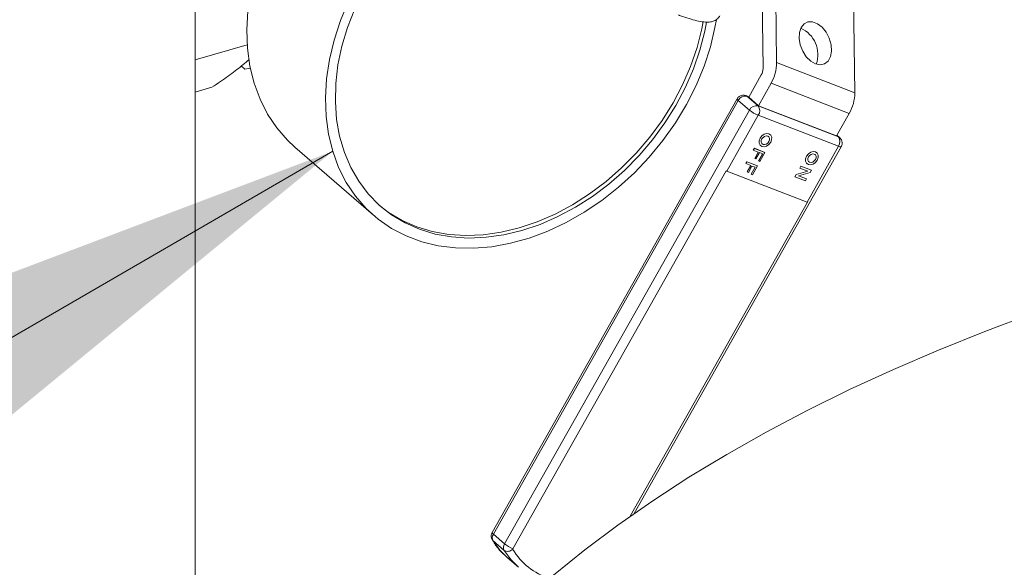
# Model space of a CAD drawing. Extents: x 20.7 to 36, y -22.9 to -11.8.
# Drawn here: x 26 to 26.5, y -17.4 to -17.1 of the extents above; entities that cross this region are included whole.
import ezdxf

# ---------------------------------------------------------------- set-up
doc = ezdxf.new("R2010")
doc.units = 0
doc.header["$LTSCALE"] = 0.2
doc.header["$MEASUREMENT"] = 0
doc.layers.add('AMR', color=7, linetype='Continuous')
doc.dimstyles.get("Standard").update_dxf_attribs({"dimtxt": 0.18, "dimasz": 0.18, "dimexe": 0.18, "dimexo": 0.0625, "dimgap": 0.09, "dimtad": 0, "dimtih": 1, "dimtoh": 1, "dimdec": 4, "dimzin": 0, "dimdsep": 46, "dimtxsty": 'Standard', "dimcen": 0.09, "dimadec": 0, "dimazin": 0, "dimtfac": 1, "dimtdec": 4, "dimtofl": 0, "dimtmove": 0, "dimatfit": 3, "dimfxl": 1, "dimtolj": 1, "dimtzin": 0, "dimarcsym": 0})

msp = doc.modelspace()

# ---------------------------------------------------------------- linework, layer by layer
at = {"layer": 'AMR', "color": 7, "linetype": 'Continuous', "lineweight": 15}
for p, q in [((26.06913124673229, -17.60108306526411), (26.06913124673229, -16.86571630391089)), ((26.40275115145253, -17.07768598747686), (26.40186611515676, -17.00503057408651)), ((26.39406530503033, -17.00839671122346), (26.39495034198765, -17.08105246313109)), ((26.44762412607759, -17.09499958298108), (26.44673909044336, -17.02234383069152)), ((26.0691312550594, -17.07616849222188), (26.09896014706838, -17.06755797151462)), ((26.09559225117977, -17.07960042669491), (26.09763744533129, -17.0813716167858)), ((26.09988334298027, -17.07607496292617), (26.09916233797605, -17.07672308115324)), ((26.44762412607759, -17.09499958298108), (26.40275115145253, -17.07768598747686)), ((26.09763744533129, -17.0813716167858), (26.10074930610787, -17.08096533013472)), ((26.39397051625773, -17.08471923562998), (26.38672917213092, -17.09754532815833)), ((26.39233333850222, -17.10239867860291), (26.39957468262904, -17.08957258607456)), ((26.39957468262904, -17.08957258607456), (26.44444765857717, -17.10688618119684)), ((26.06913131449174, -17.09461576802569), (26.07869269895911, -17.09185563407766)), ((26.38687436161631, -17.09728765841194), (26.3851960781386, -17.0966401741655)), ((26.38571414111029, -17.09695374934127), (26.39215156007801, -17.10252871770212)), ((26.38006789301868, -17.09847913282407), (26.23957127896549, -17.34733174389204)), ((26.38070479434955, -17.09937360939643), (26.24020818029636, -17.3482262204644)), ((26.38070479434955, -17.09937360939643), (26.38714221331728, -17.10494857775728)), ((26.38672917213092, -17.09754532815833), (26.39233333850222, -17.10239867860291)), ((26.39215156007801, -17.10252871770212), (26.43822114710614, -17.12030368399974)), ((26.43720631230035, -17.11971227434584), (26.39233333850222, -17.10239867860291)), ((26.24664559926408, -17.35380118882524), (26.38714221331728, -17.10494857775728)), ((26.39221717286712, -17.10790697990492), (26.37412992500714, -17.13994385038293)), ((26.39221717286712, -17.10790697990492), (26.43828675840679, -17.12568228534047)), ((26.43720631230035, -17.11971227434584), (26.44444765857717, -17.10688618119684)), ((26.39909461975098, -17.11901947983954), (26.39909051313175, -17.11901592340297)), ((26.4389310571783, -17.12072807053358), (26.43738735945567, -17.11939118909002)), ((26.39354086585838, -17.12542389986682), (26.39354497247761, -17.1254274563034)), ((26.39451053993336, -17.12430432133302), (26.39451464655259, -17.1243078777696)), ((26.39812494302983, -17.12013905913723), (26.39812083641061, -17.12013550270066)), ((26.42019951087758, -17.15771881701475), (26.43828675840679, -17.12568228534047)), ((26.12628297196293, -17.12620402807788), (26.17139447749763, -17.16527173787389)), ((26.32100789649677, -17.33639157712034), (26.43983176604841, -17.12592656745517)), ((26.38939056259206, -17.12794972554178), (26.38999990401738, -17.12687048893403)), ((26.38939466921129, -17.12795328197835), (26.38939056259206, -17.12794972554178)), ((26.38939466921129, -17.12795328197835), (26.39000401063661, -17.1268740453706)), ((26.39226014096516, -17.12905909948913), (26.38939466921129, -17.12795328197835)), ((26.38999990401738, -17.12687048893403), (26.39000401063661, -17.1268740453706)), ((26.38999990401738, -17.12687048893403), (26.39607630347358, -17.12921509197757)), ((26.39000401063661, -17.1268740453706), (26.3960804100928, -17.12921864841415)), ((26.39020896109706, -17.13268130807464), (26.39225510819058, -17.12905716524356)), ((26.39021306771629, -17.13268486451121), (26.39226014096516, -17.12905909948913)), ((26.39297761499774, -17.12933565795026), (26.39093054704118, -17.13296176015283)), ((26.39245992083255, -17.13408239039433), (26.39475298623677, -17.13002082477369)), ((26.39246402745178, -17.13408594683091), (26.39475801901136, -17.13002275901926)), ((26.39475801901136, -17.13002275901926), (26.39297761499774, -17.12933565795026)), ((26.3960804100928, -17.12921864841415), (26.39317707181559, -17.13436107436131)), ((26.39607630347358, -17.12921509197757), (26.3960804100928, -17.12921864841415)), ((26.42483247846729, -17.13044379447604), (26.42482837184807, -17.13044023803946)), ((26.42580215386536, -17.12932421556029), (26.42579804724613, -17.12932065912371)), ((26.3850438191282, -17.13564878536826), (26.38565316055352, -17.1345695487605)), ((26.3850438191282, -17.13564878536826), (26.38504792574742, -17.13565234180483)), ((26.38565726717274, -17.13457310519708), (26.38504792574742, -17.13565234180483)), ((26.38504792574742, -17.13565234180483), (26.38791339750129, -17.13675815931561)), ((26.38565726717274, -17.13457310519708), (26.38565316055352, -17.1345695487605)), ((26.38565316055352, -17.1345695487605), (26.39172956000971, -17.13691415180405)), ((26.39173366662894, -17.13691770824062), (26.38565726717274, -17.13457310519708)), ((26.38586222292551, -17.14038036637335), (26.38790836472671, -17.13675622507004)), ((26.38791339750129, -17.13675815931561), (26.38586632954474, -17.14038392280992)), ((26.38883033364404, -17.14206013266003), (26.39173366662894, -17.13691770824062)), ((26.39020896109706, -17.13268130807464), (26.39021306771629, -17.13268486451121)), ((26.39093054704118, -17.13296176015283), (26.39021306771629, -17.13268486451121)), ((26.39173366662894, -17.13691770824062), (26.39172956000971, -17.13691415180405)), ((26.39245992083255, -17.13408239039433), (26.39246402745178, -17.13408594683091)), ((26.39317707181559, -17.13436107436131), (26.39246402745178, -17.13408594683091)), ((26.42024839864968, -17.13572863596951), (26.42025250526891, -17.13573219240608)), ((26.42121807404775, -17.13460905705377), (26.42122218066697, -17.13461261349034)), ((26.25144713701953, -17.35665019926189), (26.37385651379738, -17.13983445561641)), ((26.37412992500714, -17.13994385038293), (26.42019951087758, -17.15771881701475)), ((26.38586632954474, -17.14038392280992), (26.38586222292551, -17.14038036637335)), ((26.38586632954474, -17.14038392280992), (26.38658380357732, -17.14066081997931)), ((26.38658380357732, -17.14066081997931), (26.38863087682618, -17.13703471624898)), ((26.38811317736869, -17.14178145022081), (26.3904062427729, -17.13771988460017)), ((26.38811728398792, -17.14178500665739), (26.38811317736869, -17.14178145022081)), ((26.39041127554749, -17.13772181884573), (26.38811728398792, -17.14178500665739)), ((26.38811728398792, -17.14178500665739), (26.38883033364404, -17.14206013266003)), ((26.38863087682618, -17.13703471624898), (26.39041127554749, -17.13772181884573)), ((26.41328766504241, -17.14313635869148), (26.41395689431933, -17.14195109238988)), ((26.41396100093855, -17.14195464882646), (26.41329177166164, -17.14313991512805)), ((26.41395689431933, -17.14195109238988), (26.42067907015262, -17.14000684158574)), ((26.41396100093855, -17.14195464882646), (26.41395689431933, -17.14195109238988)), ((26.42068614046899, -17.14000954247664), (26.41396100093855, -17.14195464882646)), ((26.41539432955491, -17.14265049070628), (26.42203110195651, -17.14070345838142)), ((26.41994133956103, -17.14440488514049), (26.41539432955491, -17.14265049070628)), ((26.41539733580884, -17.14264962287552), (26.41993723294181, -17.14440132870391)), ((26.4160615903084, -17.13822333863774), (26.41666461800034, -17.13715506977044)), ((26.4160615903084, -17.13822333863774), (26.41606569692762, -17.13822689507432)), ((26.41666872461956, -17.13715862620702), (26.41606569692762, -17.13822689507432)), ((26.41606569692762, -17.13822689507432), (26.42068614046899, -17.14000954247664)), ((26.41666872461956, -17.13715862620702), (26.41666461800034, -17.13715506977044)), ((26.41666461800034, -17.13715506977044), (26.42271115688472, -17.13948797032387)), ((26.42271526350395, -17.13949152676044), (26.41666872461956, -17.13715862620702)), ((26.42203110195651, -17.14070345838142), (26.42271526350395, -17.13949152676044)), ((26.42271526350395, -17.13949152676044), (26.42271115688472, -17.13948797032387)), ((26.41329177166164, -17.14313991512805), (26.41328766504241, -17.14313635869148)), ((26.41329177166164, -17.14313991512805), (26.41933831319218, -17.14547315362584)), ((26.41933831319218, -17.14547315362584), (26.41994133956103, -17.14440488514049)), ((26.41994133956103, -17.14440488514049), (26.41993723294181, -17.14440132870391)), ((26.4204564916412, -17.15781432588903), (26.31873755257218, -17.33798248113141)), ((26.24020818029636, -17.3482262204644), (26.24664559926408, -17.35380118882524)), ((26.23999238080568, -17.35195977508047), (26.2464297997734, -17.35753474344131)), ((26.24815518600571, -17.361667486466), (26.25459260497343, -17.36724245482685))]:
    msp.add_line(p, q, dxfattribs=at)
at = {"layer": 'AMR', "color": 8, "linetype": 'Continuous', "lineweight": 15}
for p, q in [((26.38682187054906, -17.09738116578522), (26.38571414111029, -17.09695374934127)), ((26.43822114710614, -17.12030368399974), (26.43731514868342, -17.11951906634988))]:
    msp.add_line(p, q, dxfattribs=at)
at = {"layer": 'AMR', "color": 7, "linetype": 'Continuous', "lineweight": 15, "elevation": 1e-10, "flags": 128}
for points in [[(26.15701692640022, -17.04252208695691), (26.15243419325887, -17.0535669508235), (26.14879633969049, -17.06473059818357), (26.14613631565657, -17.07591206597635), (26.14447821178102, -17.08700990023737), (26.14383702648834, -17.09792391686102), (26.14421859191113, -17.10855488428106), (26.14561943628985, -17.11880659544178), (26.1480268792346, -17.12858651771481), (26.15141912698672, -17.1378057653995), (26.15576543118833, -17.1463810861395), (26.16102645934447, -17.15423475397963), (26.16715455943889, -17.16129550910257), (26.17409422565793, -17.16749943951069), (26.18178261703748, -17.17279050872207), (26.19015010786391, -17.17712039688345), (26.19912092275198, -17.18045034968849), (26.2086138140614, -17.18275030540795), (26.2185428134057, -17.18399901665602), (26.22881801491507, -17.18418517911481), (26.23934633732988, -17.18330755024513), (26.25003247661765, -17.18137365816492), (26.26077960455882, -17.17840129352612), (26.27149044837923, -17.1744168430187), (26.28206796816665, -17.16945712606675), (26.29241637299549, -17.16356673054087), (26.30244198886672, -17.15679911703845), (26.31205397846284, -17.14921505627535), (26.32116529376485, -17.14088370892204), (26.32969345931506, -17.13188070595388), (26.33756120729504, -17.12228728790341), (26.344697303127, -17.11219006652976), (26.3510371170439, -17.10168085982057), (26.3565232379982, -17.09085482123061), (26.36110596055491, -17.07980996041954), (26.36474381412329, -17.06864631305947), (26.36740383815722, -17.05746484526669), (26.36818610601863, -17.05302413858401)], [(26.09936670624632, -17.04794219044135), (26.09872552095364, -17.05885620706501), (26.09910708637642, -17.06948717448505), (26.10050793075515, -17.07973888564576), (26.10291537369989, -17.08951880791879), (26.10630762145201, -17.09873805560348), (26.11065392565362, -17.10731337634348), (26.11591495380976, -17.11516704418361), (26.12204305390419, -17.12222779930655), (26.12628297196293, -17.12620402807788)], [(26.16067314430626, -17.04678671816717), (26.15652358725654, -17.05748163259242), (26.15331000810373, -17.0682626745462), (26.15106241428143, -17.07902905298589), (26.14980177394692, -17.08967987661722), (26.14953986779637, -17.10011622892101), (26.15027915146455, -17.11024053045845), (26.15201270260169, -17.11995824768993), (26.1547243478891, -17.12917853372528), (26.15838876888545, -17.13781521389328), (26.16297174547336, -17.14578807029774), (26.16843049456759, -17.15302206662428), (26.17471405116191, -17.15945028651587), (26.18176373405282, -17.16501210558869), (26.18951373857909, -17.16965606869718), (26.19789168702258, -17.1733387149223), (26.20681938011719, -17.17602571546253), (26.21621345329609, -17.17769168419162), (26.22598618112379, -17.17832130027207), (26.23604632406676, -17.1779087250052), (26.24629997526403, -17.17645735738958), (26.25665136495928, -17.17398129544271), (26.2670038766256, -17.17050368803806), (26.27726083022826, -17.16605650879661), (26.28732647718021, -17.16068162370092), (26.29710682594343, -17.15442919793154), (26.30651055230732, -17.14735777180054), (26.3154498673286, -17.13953299407412), (26.32384130059409, -17.13102773457232), (26.33160652582213, -17.12192218454674), (26.33867299594044, -17.1123009636833), (26.34497478985683, -17.10225355307716), (26.35045301467516, -17.09187417912293), (26.35505656778895, -17.08125989997597), (26.35874243325107, -17.07050916516489), (26.36147623217465, -17.05972301153743), (26.36246936708792, -17.05439904916097)], [(26.17487545318269, -17.15959495102155), (26.18012333522507, -17.16359147853152), (26.18787333975133, -17.16823544164001), (26.19625128819482, -17.17191808786513), (26.20517898128944, -17.17460508840535), (26.21457305446834, -17.17627105713445), (26.22434578229604, -17.1769006732149), (26.23440592523901, -17.17648809794803), (26.24465957643628, -17.17503673033242), (26.25501096613154, -17.17256066838554), (26.26536347779785, -17.1690830609809), (26.27562043140051, -17.16463588173945), (26.28568607835246, -17.15926099664375), (26.29546642711568, -17.15300857087437), (26.30487015347957, -17.14593714474337), (26.31380946850084, -17.13811236701694), (26.32220090176634, -17.12960710751515), (26.32996612699438, -17.12050155748957), (26.33703259711269, -17.11088033662612), (26.34333439102907, -17.10083292601999), (26.34881261584741, -17.09045355206575), (26.3534161689612, -17.0798392729188), (26.35710203442332, -17.06908853810772), (26.35983583334689, -17.05830238448026), (26.36062472718835, -17.05418492495723)], [(26.42509127021815, -17.07842524286915), (26.42783600711277, -17.07895962577287), (26.43032394592628, -17.07839225777285), (26.43233419480499, -17.07677358233038), (26.4336878621172, -17.07424714384849), (26.43426502705483, -17.07103780161361), (26.43401403860796, -17.06743052936211), (26.43295762388776, -17.06374607140967), (26.43118917714538, -17.06031164307993), (26.42886607759831, -17.05743215013431), (26.42619480002091, -17.05536366452402), (26.42341260455969, -17.05429037149519), (26.42076670147104, -17.05430721334216), (26.41849228577571, -17.05541268192669), (26.41679139159399, -17.05750848744899), (26.4158149052269, -17.0604087024201), (26.41565006711816, -17.06385556303154), (26.41631109515532, -17.06754238556703), (26.4177396230149, -17.07114245586954), (26.41980836162072, -17.07433495612617), (26.42233376576294, -17.07683675979313), (26.42509127021815, -17.07842524286915)], [(26.39354086585838, -17.12542389986682), (26.39325470502209, -17.12512952510792), (26.39271238019846, -17.1239603767279), (26.39271863042404, -17.12252651398275), (26.3932725030819, -17.12104566256265), (26.39428966511132, -17.11974369873113), (26.39561527921341, -17.11881875500132), (26.39704751761261, -17.11841173884532), (26.39836834481459, -17.11858423685582), (26.39909051313175, -17.11901592340297)], [(26.39426714079477, -17.12585914285055), (26.39325881164131, -17.12513308154449), (26.39271648681768, -17.12396393316448), (26.39272273704327, -17.12253007041932), (26.39327660970113, -17.12104921899923), (26.39429377173055, -17.1197472551677), (26.39561938583264, -17.1188223114379), (26.39705162423184, -17.1184152952819), (26.39837245143381, -17.11858779329239), (26.39938078058727, -17.11931385459845), (26.39992310011858, -17.12048300450622), (26.39991685253916, -17.1219168664875), (26.39936298252745, -17.12339771714371), (26.39834581785188, -17.12469968173912), (26.39702020639594, -17.12562462470504), (26.39558796535059, -17.12603164162493), (26.39426714079477, -17.12585914285055)], [(26.39498445076555, -17.1245888681167), (26.39584370595261, -17.12470086937451), (26.39677544470414, -17.12443596406395), (26.39763781441937, -17.12383442408714), (26.39829952596094, -17.12298732654799), (26.39865984273365, -17.12202400923721), (26.3986639072326, -17.12109104953506), (26.39831110290291, -17.12033054418029), (26.39765514146304, -17.11985840673448), (26.39679588362981, -17.11974606753231), (26.39586414487828, -17.12001097284288), (26.39500177780921, -17.1206125120558), (26.39434006362149, -17.12145961035883), (26.39397974684877, -17.12242292766961), (26.39397568234983, -17.12335588737177), (26.39432848403336, -17.12411639349041), (26.39498445076555, -17.1245888681167)], [(26.39451053993336, -17.12430432133302), (26.39498034414632, -17.12458531168013), (26.39583959933339, -17.12469731293793), (26.39677133808492, -17.12443240762737), (26.39763370780015, -17.12383086765057), (26.39829541934171, -17.12298377011141), (26.39865573611442, -17.12202045280063), (26.39865980061337, -17.12108749309848), (26.39830699628369, -17.12032698774372), (26.39812083641061, -17.12013550270066)], [(26.42024839864968, -17.13572863596951), (26.41996223781339, -17.13543426121061), (26.419419916959, -17.13426511168477), (26.41942616586151, -17.13283124932155), (26.41998003455013, -17.13135039904728), (26.42099720187186, -17.130048433688), (26.42232281068164, -17.12912349148595), (26.42375505305008, -17.12871613547588), (26.42507587892897, -17.12888897257656), (26.42579804724613, -17.12932065912371)], [(26.42097467358608, -17.13616387895324), (26.41996634443262, -17.13543781764718), (26.41942402357823, -17.13426866812134), (26.41943027248073, -17.13283480575813), (26.41998414116936, -17.13135395548385), (26.42100130849109, -17.13005199012457), (26.42232691730086, -17.12912704792252), (26.4237591596693, -17.12871969191245), (26.42507998554819, -17.12889252901314), (26.42608831470165, -17.12961859031919), (26.42663063555604, -17.13078740113679), (26.42662438665354, -17.13222160220824), (26.42607051796492, -17.13370245248252), (26.42505335064318, -17.1350044178418), (26.42372774183341, -17.13592936004385), (26.42229549946497, -17.13633637734567), (26.42097467358608, -17.13616387895324)], [(26.42169198355685, -17.13489326551115), (26.42255124139008, -17.13500560471331), (26.42348297881853, -17.13474069978469), (26.42434534853376, -17.13413882109964), (26.42500706007532, -17.13329206226873), (26.42536737684804, -17.13232874495796), (26.42537144267006, -17.13139578487386), (26.42501863834037, -17.1306352795191), (26.42436267557742, -17.13016280374698), (26.42350341774419, -17.13005080325306), (26.42257168031575, -17.13031570818168), (26.42170931060052, -17.13091724815849), (26.42104759905895, -17.13176434569764), (26.42068728228624, -17.13272766300842), (26.42068321646421, -17.13366062309251), (26.4210360207939, -17.13442112844728), (26.42169198355685, -17.13489326551115)], [(26.42121807404775, -17.13460905705377), (26.42168787693763, -17.13488970907457), (26.42254713477085, -17.13500204827674), (26.4234788721993, -17.13473714334812), (26.42434124191453, -17.13413526466307), (26.42500295345609, -17.13328850583216), (26.42536327022881, -17.13232518852138), (26.42536733605083, -17.13139222843729), (26.42501453172115, -17.13063172308252), (26.42482837184807, -17.13044023803946)], [(26.63552374748515, -17.19385172903386), (26.60625308645344, -17.20263608479307), (26.57759594294119, -17.21191239498666), (26.5495851996841, -17.22166981235351), (26.52225346977224, -17.23189734166697), (26.49563186511472, -17.24258284041554), (26.46975136002041, -17.25371420580948), (26.44464192430771, -17.26527872180849), (26.42033215336722, -17.27726271430242), (26.39685036738909, -17.28965258862463), (26.37422353833485, -17.3024340102811), (26.35247777630569, -17.31559221615898), (26.33163820252685, -17.32911205119276), (26.31172869028659, -17.3429778173434), (26.29277253627306, -17.35717375721643), (26.27479129228448, -17.37168326229075)], [(26.24815518600571, -17.361667486466), (26.24393898810876, -17.35742428234151), (26.23999238080568, -17.35195977508047)]]:
    msp.add_lwpolyline(points, dxfattribs=at)
at = {"layer": 'AMR', "color": 8, "linetype": 'Continuous', "lineweight": 15, "elevation": 1e-10, "flags": 128}
for points in [[(26.38519774867371, -17.09664093385378), (26.38526881429742, -17.09667043489283), (26.38571414111029, -17.09695374934127)], [(26.43822114710614, -17.12030368399974), (26.43876599427668, -17.12059755955198), (26.43893038851687, -17.12072758614302)], [(26.2464297997734, -17.35753474344131), (26.25037640707648, -17.36299925070236), (26.25459260497343, -17.36724245482685)]]:
    msp.add_lwpolyline(points, dxfattribs=at)
at = {"layer": 'AMR', "color": 7, "linetype": 'Continuous', "lineweight": 15}
for centre, radius, start, end in [((26.4098672532988, -17.07306737611593), 0.01657778910626577, 340.6028650160952, 66.08101404545998), ((26.37862702465033, -17.07760699545329), 0.02412425612756736, 330.2643974433425, 359.8123914109678), ((26.38750823629012, -17.08102810188769), 0.007442145569885229, 330.2657982372897, 359.8124467050255), ((26.38470784376084, -17.10126546416044), 0.004427586141155309, 76.86307216915493, 154.704422653877), ((26.42350000648685, -17.09492059483181), 0.02412424890346231, 330.2643992843685, 359.8124005564055), ((26.39114526272857, -17.1068404325213), 0.004427586141162235, 76.86307216927584, 154.7044226538331), ((26.38848926248136, -17.10526292769142), 0.00457037503406345, 324.6535031810071, 36.74440167047084), ((26.39961786531685, -17.0893794468186), 0.01995093308595992, 231.2945625060298, 248.2261101800489), ((26.43455817239806, -17.12303806794378), 0.004571021687263264, 324.6567136162172, 36.74107139454917), ((26.38021382459176, -17.12434194498892), 0.01674614242383379, 247.6893348997548, 248.696905176947), ((26.42356323011579, -17.14906170933084), 0.009287632667388789, 248.7663623066311, 250.4576979943888), ((26.24068953894987, -17.34720948753138), 0.001124923113103141, 186.2392144367655, 244.6654090695363), ((26.24335662328617, -17.35028121441207), 0.003759746452228659, 146.8674488993678, 206.5165191005432), ((26.2497940422539, -17.35585618277292), 0.003759746452239071, 146.8674488994862, 206.516519100495), ((26.25919495169717, -17.3381219283014), 0.0200829643495269, 231.3269497722549, 247.3071825044768), ((26.2843868784644, -17.33705178331869), 0.03851582229600965, 211.1603501979637, 251.9256988156494)]:
    msp.add_arc(centre, radius, start, end, dxfattribs=at)
at = {"layer": 'AMR', "color": 8, "linetype": 'Continuous', "lineweight": 15}
for centre, radius, start, end in [((26.38118617743974, -17.09835685906357), 0.001124949296140807, 186.2399601305482, 244.6646633753748), ((26.43928072192386, -17.1244037633838), 0.001619438750606969, 232.1373727607888, 289.8932382726405)]:
    msp.add_arc(centre, radius, start, end, dxfattribs=at)
at = {"layer": 'AMR', "color": 7, "linetype": 'Continuous', "lineweight": 15}
for points, knots in [([(26.34650020085771, -17.05034739022443), (26.34728412078365, -17.05064592344207), (26.34982391993752, -17.05161313244962), (26.35375917436033, -17.05290804695709), (26.35810014125745, -17.05402957138381), (26.3616691875191, -17.05454797354554), (26.36451910687278, -17.05449338335634), (26.36690012720041, -17.05385969610614), (26.36895784315465, -17.0527007189532), (26.36983321526668, -17.05137108927869), (26.37023132598049, -17.05076638664817)], [0, 0, 0, 0, 0.07432863884593381, 0.2408151748706014, 0.4101982698405422, 0.5868778295990789, 0.7304761766250679, 0.8305387613128072, 0.9229306785415902, 0.9999999999999999, 0.9999999999999999, 0.9999999999999999, 0.9999999999999999]), ([(26.07869269895911, -17.09185563407766), (26.08036826389851, -17.09073147656908), (26.08516357215193, -17.08751424418836), (26.09235698163936, -17.08236184648293), (26.09688806137821, -17.07860749563435), (26.09916233797605, -17.07672308115324)], [0, 0, 0, 0, 0.2110494242312552, 0.6040034749476748, 1, 1, 1, 1]), ([(26.38574485939043, -17.09689949483277), (26.38524099484795, -17.09668533365635), (26.38440039545976, -17.09632804764257), (26.38296860512592, -17.09635803645402), (26.38165319095567, -17.09680454261598), (26.38058225090856, -17.09759300715564), (26.38024317449256, -17.09828843076608), (26.38013215180131, -17.09851613106355)], [0, 0, 0, 0, 0.2490991285881058, 0.4155731499938831, 0.6460340074840505, 0.8841020630022595, 1, 1, 1, 1]), ([(26.43976750949847, -17.12588956857117), (26.43991249726889, -17.12565931767541), (26.4403388660708, -17.12498221368044), (26.44045146408534, -17.12359511745013), (26.4400746275577, -17.12216429171226), (26.43948416160989, -17.12118984989318), (26.43902320048248, -17.12085151511208), (26.43890165156997, -17.12076230102815)], [0, 0, 0, 0, 0.1426524493733743, 0.4195012707569679, 0.6991539696243948, 0.9206711680227159, 1, 1, 1, 1]), ([(26.2396355324558, -17.34736874365928), (26.23949019100492, -17.34759931759293), (26.23906278210517, -17.34827737158713), (26.2389637316611, -17.34965208638277), (26.23926765355348, -17.35104189471974), (26.23979450453346, -17.35173059943624), (26.23999682370167, -17.35199507301734)], [0, 0, 0, 0, 0.1633123985732913, 0.4802564730569757, 0.8004102069684531, 0.9999999999999999, 0.9999999999999999, 0.9999999999999999, 0.9999999999999999]), ([(26.23972210194628, -17.35147283251369), (26.24016654950191, -17.35225275782982), (26.2416667588883, -17.35488535478103), (26.24461960558602, -17.35846862283896), (26.24742113496732, -17.36090164248298), (26.24864350956635, -17.36196322742714)], [0, 0, 0, 0, 0.1917836984009398, 0.6473558035155396, 1, 1, 1, 1]), ([(26.25142802117294, -17.35698121615505), (26.25106922725397, -17.35720700760656), (26.25024797538946, -17.35772382698598), (26.24882457339679, -17.35812774241936), (26.24739318881311, -17.35812744638803), (26.24675093892468, -17.35773231691728), (26.2464297997734, -17.35753474344131)], [0, 0, 0, 0, 0.2054888161422009, 0.4703481984158052, 0.7351623828891802, 1, 1, 1, 1]), ([(26.25142776714176, -17.35698095077929), (26.25142470410145, -17.35697554769434), (26.25140595714802, -17.35694247879163), (26.25138765019803, -17.35686976989963), (26.25139631816984, -17.35675831129661), (26.25143037013978, -17.35668586912646), (26.25144713701953, -17.35665019926189)], [0, 0, 0, 0, 0.0616505502220046, 0.3773244484994479, 0.6934002315916041, 0.9999999999999999, 0.9999999999999999, 0.9999999999999999, 0.9999999999999999])]:
    msp.add_open_spline(points, degree=3, knots=knots, dxfattribs=at)

# ---------------------------------------------------------------- leaders
at = {"lineweight": 0, "annotation_type": 0, "has_hookline": 1, "hookline_direction": 1}
for points, text_width in [([(26.14472301730143, -16.83718670080614), (23.81324458244519, -17.95524925610596), (23.43824458244519, -17.95524925610596)], 1.331517857142857), ([(26.1480268792346, -17.12858651771481), (23.82835252163315, -18.47092654085551), (23.45335252163315, -18.47092654085551)], 1.078995535714286)]:
    msp.add_leader(points, dimstyle='Standard', override={"dimtxt": 0.1, "dimasz": 0.375, "dimexe": 0.06, "dimtad": 0, "dimlwd": 0, "dimlwe": 0}, dxfattribs=dict(at, text_width=text_width))

doc.saveas('drawing.dxf')
